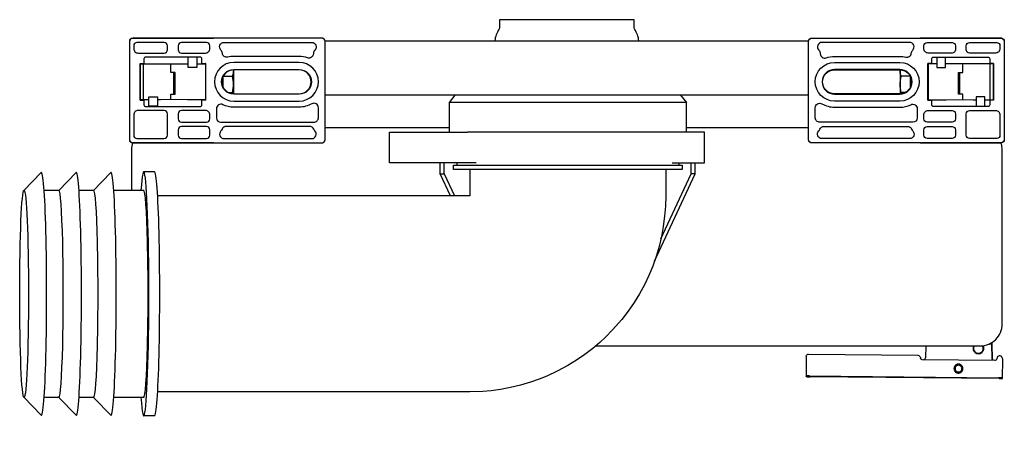
# Model space of a CAD drawing. Extents: x -0.251 to 0.201, y -0.178 to 0.01.
import ezdxf

# ---------------------------------------------------------------- set-up
doc = ezdxf.new("R2010")
doc.units = 0

msp = doc.modelspace()

# ---------------------------------------------------------------- linework, layer by layer
for points in [[(0.03305, 0, 0.136173), (0.03118, 0.00525, -0.154353), (0.031, 0.00582), (0.031, 0.00968), (-0.031, 0.00968), (-0.031, 0.00582, -0.154353), (-0.03118, 0.00525, 0.136173), (-0.03305, 0)], [(-0.20011, 0.00106, 0.091301), (-0.20056, 0.00076, 0.198909), (-0.20099, -0.0003), (-0.20099, -0.04529, 0.198909), (-0.20056, -0.04636, 0.091301), (-0.20011, -0.04666)], [(-0.20003, 0.00109, 0.019883), (-0.20011, 0.00106)], [(-0.2, 0.0011, 0.00172), (-0.20001, 0.0011)], [(-0.19949, 0.00119), (-0.1625, 0.00119), (-0.1623, 0.0012, 0.016719), (-0.16237, 0.00119)], [(-0.16237, -0.04679, 0.016767), (-0.1623, -0.04679), (-0.11251, -0.04679), (-0.11217, -0.04676), (-0.11186, -0.04665), (-0.11157, -0.04647), (-0.11133, -0.04623), (-0.11115, -0.04595), (-0.11104, -0.04563), (-0.11101, -0.04529), (-0.11101, -0.0003), (-0.11104, 0.00003), (-0.11115, 0.00035), (-0.11133, 0.00063), (-0.11157, 0.00087), (-0.11186, 0.00105), (-0.11217, 0.00116), (-0.11251, 0.0012), (-0.1623, 0.0012, 0.016767), (-0.16237, 0.00119)], [(0.16237, -0.04679, -0.016767), (0.1623, -0.04679), (0.11251, -0.04679), (0.11217, -0.04676), (0.11186, -0.04665), (0.11157, -0.04647), (0.11133, -0.04623), (0.11115, -0.04595), (0.11104, -0.04563), (0.11101, -0.04529), (0.11101, -0.0003), (0.11104, 0.00003), (0.11115, 0.00035), (0.11133, 0.00063), (0.11157, 0.00087), (0.11186, 0.00105), (0.11217, 0.00116), (0.11251, 0.0012), (0.1623, 0.0012, -0.016767), (0.16237, 0.00119)], [(0.19949, 0.00119), (0.1625, 0.00119), (0.1623, 0.0012, -0.016719), (0.16237, 0.00119)], [(0.2, 0.0011, -0.00172), (0.20001, 0.0011)], [(0.20003, 0.00109, -0.019883), (0.20011, 0.00106)], [(0.20011, 0.00106, -0.091301), (0.20056, 0.00076, -0.198909), (0.20099, -0.0003), (0.20099, -0.04529, -0.198909), (0.20056, -0.04636, -0.091301), (0.20011, -0.04666)], [(-0.16785, -0.01057), (-0.1677, -0.01042), (-0.1677, -0.00824, 0.414223), (-0.1685, -0.00744), (-0.1935, -0.00744, 0.414223), (-0.1943, -0.00824), (-0.1943, -0.01042)], [(0.16785, -0.01057), (0.1677, -0.01042), (0.1677, -0.00824, -0.414223), (0.1685, -0.00744), (0.1935, -0.00744, -0.414223), (0.1943, -0.00824), (0.1943, -0.01042)], [(-0.19591, -0.01049), (-0.19589, -0.0105, 0.116465), (-0.19567, -0.01056), (-0.19542, -0.01056), (-0.174, -0.01059)], [(-0.17, -0.01058), (-0.16658, -0.01056), (-0.16633, -0.01056, 0.116465), (-0.16611, -0.0105), (-0.16609, -0.01049)], [(0.17, -0.01058), (0.16658, -0.01056), (0.16633, -0.01056, -0.116465), (0.16611, -0.0105), (0.16609, -0.01049)], [(0.19591, -0.01049), (0.19589, -0.0105, -0.116465), (0.19567, -0.01056), (0.19542, -0.01056), (0.174, -0.01059)], [(-0.192, -0.02702), (-0.19542, -0.02704), (-0.19567, -0.02704, 0.116465), (-0.19589, -0.0271), (-0.19591, -0.02711)], [(-0.19417, -0.02705), (-0.1943, -0.02718), (-0.1943, -0.02936, 0.414223), (-0.1935, -0.03016), (-0.1685, -0.03016, 0.414223), (-0.1677, -0.02936), (-0.1677, -0.02718)], [(-0.16609, -0.02711), (-0.16611, -0.0271, 0.116465), (-0.16633, -0.02704), (-0.16658, -0.02704), (-0.188, -0.02701)], [(-0.16616, -0.0271, 0.029162), (-0.16622, -0.0271), (-0.16599, -0.02711)], [(0.16616, -0.0271, -0.029162), (0.16622, -0.0271), (0.16599, -0.02711)], [(0.16609, -0.02711), (0.16611, -0.0271, -0.116465), (0.16633, -0.02704), (0.16658, -0.02704), (0.188, -0.02701)], [(0.19417, -0.02705), (0.1943, -0.02718), (0.1943, -0.02936, -0.414223), (0.1935, -0.03016), (0.1685, -0.03016, -0.414223), (0.1677, -0.02936), (0.1677, -0.02718)], [(0.192, -0.02702), (0.19542, -0.02704), (0.19567, -0.02704, -0.116465), (0.19589, -0.0271), (0.19591, -0.02711)], [(-0.15653, -0.0393), (-0.15674, -0.03931), (-0.15694, -0.03934), (-0.15714, -0.03939), (-0.15734, -0.03946), (-0.15753, -0.03956), (-0.1577, -0.03967), (-0.15787, -0.03979), (-0.15802, -0.03994), (-0.15815, -0.0401), (-0.15827, -0.04027), (-0.15838, -0.04045), (-0.15843, -0.04057, -0.097243), (-0.15895, -0.04136, 0.664568), (-0.15748, -0.04485), (-0.11722, -0.04485, 0.664568), (-0.11575, -0.04136, -0.097245), (-0.11627, -0.04057)], [(-0.11627, -0.04057, 0.303693), (-0.11817, -0.0393)], [(0.15653, -0.0393), (0.15674, -0.03931), (0.15694, -0.03934), (0.15714, -0.03939), (0.15734, -0.03946), (0.15753, -0.03956), (0.1577, -0.03967), (0.15787, -0.03979), (0.15802, -0.03994), (0.15815, -0.0401), (0.15827, -0.04027), (0.15838, -0.04045), (0.15843, -0.04057, 0.097243), (0.15895, -0.04136, -0.664568), (0.15748, -0.04485), (0.11722, -0.04485, -0.664568), (0.11575, -0.04136, 0.097245), (0.11627, -0.04057)], [(0.11627, -0.04057, -0.303693), (0.11817, -0.0393)], [(-0.20011, -0.04666, 0.026547), (-0.20001, -0.0467)], [(-0.2, -0.0467, 0.000156), (-0.2, -0.0467)], [(-0.19947, -0.04679, 0.081871), (-0.2, -0.05), (-0.2, -0.06863)], [(-0.16237, -0.04679, 0.016719), (-0.1623, -0.04679), (-0.1625, -0.04679), (-0.19949, -0.04679)], [(0.01337, -0.14), (0.19, -0.14, 0.414214), (0.2, -0.13), (0.2, -0.05, 0.068853), (0.19962, -0.04728)], [(0.16237, -0.04679, -0.016719), (0.1623, -0.04679), (0.1625, -0.04679), (0.19949, -0.04679)], [(0.2, -0.0467, -0.000156), (0.2, -0.0467)], [(0.20011, -0.04666, -0.026547), (0.20001, -0.0467)], [(0.18689, -0.14, 1.664163), (0.19126, -0.13992)], [(0.18712, -0.14, 1.745805), (0.19104, -0.13995)], [(0.19532, -0.1392, 0.111841), (0.19517, -0.13856)], [(0.19551, -0.14595), (0.19546, -0.1394, 0.152615), (0.19519, -0.13855)], [(0.10999, -0.14477), (0.11003, -0.1445), (0.11014, -0.14425), (0.11031, -0.14404), (0.11054, -0.14389), (0.11079, -0.1438), (0.111, -0.14377), (0.16129, -0.14425, -0.241147), (0.1621, -0.14468), (0.16238, -0.14508, -0.157363), (0.16256, -0.14566)], [(0.19869, -0.14461, 0.415336), (0.19768, -0.1456)], [(0.20025, -0.14603, 0.158481), (0.20007, -0.14544), (0.19979, -0.14504), (0.19966, -0.14489), (0.19951, -0.14477), (0.19933, -0.14469), (0.19914, -0.14463), (0.19893, -0.14462), (0.19885, -0.14462)], [(0.19551, -0.14595, 0.115237), (0.19562, -0.1464)], [(0.19553, -0.14628, 0.116438), (0.19587, -0.14659)]]:
    msp.add_lwpolyline(points, format="xyb")
for points in [[(-0.20096, -0.04526, 0.414216), (-0.19946, -0.04676), (-0.11255, -0.04676, 0.414216), (-0.11105, -0.04526), (-0.11105, -0.00034, 0.414216), (-0.11255, 0.00116), (-0.19946, 0.00116, 0.414216), (-0.20096, -0.00034)], [(0.20096, -0.04526, -0.414216), (0.19946, -0.04676), (0.11255, -0.04676, -0.414216), (0.11105, -0.04526), (0.11105, -0.00034, -0.414216), (0.11255, 0.00116), (0.19946, 0.00116, -0.414216), (0.20096, -0.00034)], [(-0.199, -0.0036, 0.414545), (-0.197, -0.0056), (-0.185, -0.0056, 0.414214), (-0.1835, -0.0041), (-0.1835, -0.0023, 0.414214), (-0.185, -0.0008), (-0.1975, -0.0008, 0.414214), (-0.199, -0.0023)], [(-0.166, -0.0056, 0.414545), (-0.164, -0.0036), (-0.164, -0.0023, 0.414214), (-0.1655, -0.0008), (-0.177, -0.0008, 0.414214), (-0.1785, -0.0023), (-0.1785, -0.0041, 0.414214), (-0.177, -0.0056)], [(-0.11722, -0.00075, -0.664568), (-0.11575, -0.00424, 0.191152), (-0.11645, -0.0059, -0.509742), (-0.11917, -0.0078, 0.083883), (-0.123, -0.00715), (-0.153, -0.00715, 0.0594), (-0.15574, -0.00748, -0.453902), (-0.15826, -0.0057, 0.16951), (-0.15895, -0.00424, -0.664568), (-0.15748, -0.00075)], [(0.11722, -0.00075, 0.664568), (0.11575, -0.00424, -0.191152), (0.11645, -0.0059, 0.509742), (0.11917, -0.0078, -0.083883), (0.123, -0.00715), (0.153, -0.00715, -0.0594), (0.15574, -0.00748, 0.453902), (0.15826, -0.0057, -0.16951), (0.15895, -0.00424, 0.664568), (0.15748, -0.00075)], [(0.166, -0.0056, -0.414545), (0.164, -0.0036), (0.164, -0.0023, -0.414214), (0.1655, -0.0008), (0.177, -0.0008, -0.414214), (0.1785, -0.0023), (0.1785, -0.0041, -0.414214), (0.177, -0.0056)], [(0.199, -0.0036, -0.414545), (0.197, -0.0056), (0.185, -0.0056, -0.414214), (0.1835, -0.0041), (0.1835, -0.0023, -0.414214), (0.185, -0.0008), (0.1975, -0.0008, -0.414214), (0.199, -0.0023)], [(-0.123, -0.00994), (-0.153, -0.00994, 1), (-0.153, -0.02766), (-0.123, -0.02766, 1)], [(-0.123, -0.01313, -1), (-0.123, -0.02447), (-0.153, -0.02447, -1), (-0.153, -0.01313)], [(-0.123, -0.0133), (-0.153, -0.0133, 1), (-0.153, -0.0243), (-0.123, -0.0243, 1)], [(0.123, -0.00994), (0.153, -0.00994, -1), (0.153, -0.02766), (0.123, -0.02766, -1)], [(0.123, -0.01313, 1), (0.123, -0.02447), (0.153, -0.02447, 1), (0.153, -0.01313)], [(0.123, -0.0133), (0.153, -0.0133, -1), (0.153, -0.0243), (0.123, -0.0243, -1)], [(-0.1162, -0.0374, 0.414214), (-0.11415, -0.03535), (-0.11415, -0.03069, 0.575948), (-0.11722, -0.02891, -0.130582), (-0.123, -0.03045), (-0.153, -0.03045, -0.112093), (-0.15803, -0.02931, 0.551933), (-0.16097, -0.03116), (-0.16097, -0.03542, 0.404764), (-0.15892, -0.0374)], [(0.1162, -0.0374, -0.414214), (0.11415, -0.03535), (0.11415, -0.03069, -0.575948), (0.11722, -0.02891, 0.130582), (0.123, -0.03045), (0.153, -0.03045, 0.112093), (0.15803, -0.02931, -0.551933), (0.16097, -0.03116), (0.16097, -0.03542, -0.404764), (0.15892, -0.0374)], [(-0.197, -0.032, 0.414545), (-0.199, -0.034), (-0.199, -0.0433, 0.414214), (-0.1975, -0.0448), (-0.185, -0.0448, 0.414214), (-0.1835, -0.0433), (-0.1835, -0.0335, 0.414214), (-0.185, -0.032)], [(-0.1655, -0.03735, 0.414545), (-0.164, -0.03585), (-0.164, -0.034, 0.414545), (-0.166, -0.032), (-0.177, -0.032, 0.414214), (-0.1785, -0.0335), (-0.1785, -0.03585, 0.414545), (-0.177, -0.03735)], [(0.1655, -0.03735, -0.414545), (0.164, -0.03585), (0.164, -0.034, -0.414545), (0.166, -0.032), (0.177, -0.032, -0.414214), (0.1785, -0.0335), (0.1785, -0.03585, -0.414545), (0.177, -0.03735)], [(0.197, -0.032, -0.414545), (0.199, -0.034), (0.199, -0.0433, -0.414214), (0.1975, -0.0448), (0.185, -0.0448, -0.414214), (0.1835, -0.0433), (0.1835, -0.0335, -0.414214), (0.185, -0.032)], [(-0.1655, -0.03935), (-0.177, -0.03935, 0.414545), (-0.1785, -0.04085), (-0.1785, -0.0433, 0.414214), (-0.177, -0.0448), (-0.1655, -0.0448, 0.414214), (-0.164, -0.0433), (-0.164, -0.04085, 0.414545)], [(0.1655, -0.03935), (0.177, -0.03935, -0.414545), (0.1785, -0.04085), (0.1785, -0.0433, -0.414214), (0.177, -0.0448), (0.1655, -0.0448, -0.414214), (0.164, -0.0433), (0.164, -0.04085, -0.414545)]]:
    msp.add_lwpolyline(points, format="xyb", close=True)
for points in [[(-0.20006, 0.00108), (-0.19986, 0.00115), (-0.19967, 0.00118), (-0.19948, 0.00119)], [(-0.11104, 0), (0.11124, 0)], [(0.20006, 0.00108), (0.19986, 0.00115), (0.19967, 0.00118), (0.19948, 0.00119)], [(-0.17, -0.00755), (-0.17, -0.01225), (-0.174, -0.01225), (-0.174, -0.00755)], [(-0.157, -0.00709), (-0.157, -0.00709)], [(0.157, -0.00709), (0.157, -0.00709)], [(0.17, -0.00755), (0.17, -0.01225), (0.174, -0.01225), (0.174, -0.00755)], [(-0.19607, -0.01042), (-0.19607, -0.02718), (-0.19601, -0.02712), (-0.19601, -0.01048), (-0.19607, -0.01042), (-0.1943, -0.01042), (-0.19417, -0.01055)], [(-0.1945, -0.02703), (-0.1945, -0.01057)], [(-0.1805, -0.015), (-0.18, -0.015), (-0.18, -0.0145), (-0.182, -0.0145), (-0.182, -0.0106)], [(-0.16593, -0.02718), (-0.16593, -0.01042), (-0.16599, -0.01048), (-0.16599, -0.02712), (-0.16593, -0.02718), (-0.1677, -0.02718), (-0.16783, -0.02705)], [(-0.1677, -0.01042), (-0.16593, -0.01042)], [(-0.15787, -0.01625), (-0.15368, -0.01625), (-0.15342, -0.01575), (-0.15324, -0.01527), (-0.15314, -0.01482), (-0.1531, -0.01437), (-0.15315, -0.01384), (-0.1533, -0.01331)], [(-0.15321, -0.0133), (-0.1531, -0.0135), (-0.1531, -0.0243)], [(0.15321, -0.0133), (0.1531, -0.0135), (0.1531, -0.0243)], [(0.15787, -0.01625), (0.15368, -0.01625), (0.15342, -0.01575), (0.15324, -0.01527), (0.15314, -0.01482), (0.1531, -0.01437), (0.15315, -0.01384), (0.1533, -0.01331)], [(0.16593, -0.02718), (0.16593, -0.01042), (0.16599, -0.01048), (0.16599, -0.02712), (0.16593, -0.02718), (0.1677, -0.02718), (0.16783, -0.02705)], [(0.1677, -0.01042), (0.16593, -0.01042)], [(0.1805, -0.015), (0.18, -0.015), (0.18, -0.0145), (0.182, -0.0145), (0.182, -0.0106)], [(0.19607, -0.01042), (0.19607, -0.02718), (0.19601, -0.02712), (0.19601, -0.01048), (0.19607, -0.01042), (0.1943, -0.01042), (0.19417, -0.01055)], [(0.1945, -0.02703), (0.1945, -0.01057)], [(-0.182, -0.027), (-0.182, -0.0245), (-0.18, -0.0245), (-0.18, -0.024), (-0.1805, -0.024), (-0.1805, -0.0145)], [(-0.18, -0.024), (-0.18, -0.015)], [(-0.1584, -0.01985), (-0.1584, -0.01775)], [(-0.1579, -0.0213), (-0.1579, -0.0163)], [(-0.15341, -0.02428), (-0.15368, -0.02375), (-0.15342, -0.02275), (-0.15324, -0.02181), (-0.15314, -0.0209), (-0.1531, -0.02), (-0.15314, -0.0191), (-0.15324, -0.01819), (-0.15342, -0.01725), (-0.15368, -0.01625)], [(0.15341, -0.02428), (0.15368, -0.02375), (0.15342, -0.02275), (0.15324, -0.02181), (0.15314, -0.0209), (0.1531, -0.02), (0.15314, -0.0191), (0.15324, -0.01819), (0.15342, -0.01725), (0.15368, -0.01625)], [(0.1579, -0.0213), (0.1579, -0.0163)], [(0.1584, -0.01985), (0.1584, -0.01775)], [(0.182, -0.027), (0.182, -0.0245), (0.18, -0.0245), (0.18, -0.024), (0.1805, -0.024), (0.1805, -0.0145)], [(0.18, -0.024), (0.18, -0.015)], [(-0.19601, -0.02711), (-0.1958, -0.0271), (-0.19584, -0.0271)], [(-0.1805, -0.0245), (-0.1805, -0.024)], [(-0.15539, -0.02375), (-0.15368, -0.02375)], [(0.111, -0.025), (-0.11101, -0.025)], [(-0.05141, -0.025), (-0.05408, -0.02825)], [(0.05224, -0.025), (0.05492, -0.02825)], [(0.15539, -0.02375), (0.15368, -0.02375)], [(0.1805, -0.0245), (0.1805, -0.024)], [(0.19601, -0.02711), (0.1958, -0.0271), (0.19584, -0.0271)], [(-0.19607, -0.02718), (-0.1943, -0.02718)], [(0.05492, -0.042), (0.05492, -0.02825), (-0.05408, -0.02825), (-0.05408, -0.042)], [(0.19607, -0.02718), (0.1943, -0.02718)], [(-0.11817, -0.0393), (-0.15653, -0.0393)], [(-0.117, -0.04), (-0.117, -0.04)], [(-0.05408, -0.04), (-0.11101, -0.04)], [(0.111, -0.04), (0.05492, -0.04)], [(0.117, -0.04), (0.117, -0.04)], [(0.11817, -0.0393), (0.15653, -0.0393)], [(-0.04173, -0.056), (-0.08153, -0.056), (-0.08153, -0.042), (-0.04566, -0.042)], [(0.05422, -0.042), (-0.04566, -0.042)], [(0.04837, -0.056), (0.06324, -0.056), (0.06324, -0.042), (0.05422, -0.042)], [(-0.19948, -0.04679), (-0.19973, -0.04677), (-0.19994, -0.04673), (-0.20003, -0.0467)], [(0.19948, -0.04679), (0.19973, -0.04677), (0.19994, -0.04673), (0.20003, -0.0467)], [(-0.05344, -0.07113), (-0.05815, -0.061), (-0.05815, -0.056)], [(-0.05815, -0.061), (-0.05635, -0.061), (-0.05635, -0.056)], [(-0.05058, -0.056), (-0.05058, -0.057)], [(0.04029, -0.10107), (0.05895, -0.061), (0.05715, -0.061), (0.05715, -0.056)], [(0.05142, -0.056), (0.05142, -0.057)], [(0.05895, -0.061), (0.05895, -0.056)], [(-0.24945, -0.06867), (-0.24147, -0.06048)], [(-0.23342, -0.06863), (-0.22548, -0.06048)], [(-0.21743, -0.06863), (-0.2095, -0.06048)], [(-0.18941, -0.06013), (-0.19441, -0.06013)], [(0.04542, -0.059), (0.04542, -0.07113), (0.04529, -0.07584), (0.04492, -0.08053), (0.04431, -0.0852), (0.04345, -0.08984), (0.04235, -0.09442), (0.04101, -0.09893), (0.03944, -0.10338), (0.03764, -0.10773), (0.03561, -0.11198), (0.03337, -0.11612), (0.03091, -0.12014), (0.02824, -0.12402), (0.02525, -0.12788), (0.02096, -0.13265), (0.01773, -0.13603), (0.01511, -0.13849), (0.01199, -0.14114), (0.00834, -0.14394), (0.00446, -0.1466), (0.00044, -0.14907), (-0.00446, -0.15162), (-0.00924, -0.15386), (-0.01268, -0.1553), (-0.01674, -0.15672), (-0.02126, -0.15806), (-0.02584, -0.15916), (-0.03047, -0.16002), (-0.0348, -0.1606), (-0.03864, -0.16093), (-0.04454, -0.16113), (-0.18799, -0.16113)], [(-0.05635, -0.061), (-0.05164, -0.07113)], [(-0.04458, -0.059), (-0.04458, -0.07111)], [(0.04321, -0.09095), (0.05715, -0.061)], [(-0.23337, -0.06863), (-0.24013, -0.06863)], [(-0.21739, -0.06863), (-0.22414, -0.06863)], [(-0.19441, -0.06863), (-0.20816, -0.06863)], [(-0.04454, -0.07113), (-0.18799, -0.07113)], [(-0.04458, -0.07112), (-0.04459, -0.07111)], [(-0.04458, -0.07112), (-0.04458, -0.07113)], [(0.16493, -0.14), (0.16478, -0.14542)], [(0.19516, -0.13856), (0.19523, -0.13876), (0.19528, -0.13897), (0.19529, -0.13916), (0.19509, -0.13916), (0.19402, -0.13916)], [(0.19537, -0.14576), (0.19532, -0.1392)], [(0.10999, -0.14477), (0.10995, -0.15377)], [(0.16246, -0.14585), (0.16274, -0.14611), (0.16308, -0.14625), (0.16327, -0.14627)], [(0.16263, -0.14603), (0.16256, -0.14566)], [(0.16327, -0.14627), (0.19667, -0.14659), (0.19698, -0.14655), (0.19726, -0.1464), (0.19749, -0.14618), (0.19757, -0.14605)], [(0.16424, -0.14628), (0.16443, -0.14615), (0.16459, -0.14597), (0.16471, -0.14577), (0.16477, -0.14554), (0.16478, -0.14542)], [(0.19554, -0.1463), (0.19541, -0.14603), (0.19537, -0.14576)], [(0.19757, -0.14605), (0.19764, -0.14587), (0.19768, -0.14568), (0.19768, -0.1456)], [(0.20013, -0.15502), (0.20025, -0.14603)], [(0.11022, -0.15416), (0.10995, -0.15377)], [(0.11144, -0.15377), (0.19834, -0.1546)], [(0.19864, -0.15502), (0.11173, -0.15419)], [(0.19985, -0.15463), (0.20013, -0.15502)], [(-0.24945, -0.16358), (-0.24147, -0.17177)], [(-0.23337, -0.16363), (-0.24013, -0.16363)], [(-0.23342, -0.16363), (-0.22548, -0.17177)], [(-0.21739, -0.16363), (-0.22414, -0.16363)], [(-0.21743, -0.16363), (-0.2095, -0.17177)], [(-0.19441, -0.16363), (-0.20816, -0.16363)], [(-0.18941, -0.17213), (-0.19441, -0.17213)]]:
    msp.add_lwpolyline(points)
for points in [[(-0.18296, 0.00118), (-0.1827, 0.00117), (-0.17911, 0.00117), (-0.17942, 0.00118)], [(0.18296, 0.00118), (0.1827, 0.00117), (0.17911, 0.00117), (0.17942, 0.00118)], [(-0.192, -0.03005), (-0.192, -0.02575), (-0.188, -0.02575), (-0.188, -0.03005)], [(0.192, -0.03005), (0.192, -0.02575), (0.188, -0.02575), (0.188, -0.03005)], [(-0.18296, -0.04677), (-0.1827, -0.04678), (-0.17911, -0.04678), (-0.17942, -0.04677)], [(0.18296, -0.04677), (0.1827, -0.04678), (0.17911, -0.04678), (0.17942, -0.04677)], [(0.05292, -0.057), (0.05292, -0.059), (-0.05208, -0.059), (-0.05208, -0.057)], [(0.17991, -0.15247), (0.18011, -0.15247), (0.18031, -0.15244), (0.1805, -0.15239), (0.18069, -0.15233), (0.18087, -0.15224), (0.18105, -0.15214), (0.18121, -0.15202), (0.18136, -0.15189), (0.1815, -0.15174), (0.18162, -0.15158), (0.18172, -0.15141), (0.18181, -0.15123), (0.18188, -0.15104), (0.18193, -0.15084), (0.18196, -0.15065), (0.18197, -0.15045), (0.18197, -0.15024), (0.18194, -0.15005), (0.18189, -0.14985), (0.18183, -0.14966), (0.18174, -0.14948), (0.18164, -0.1493), (0.18152, -0.14914), (0.18139, -0.14899), (0.18124, -0.14886), (0.18108, -0.14873), (0.18091, -0.14863), (0.18073, -0.14854), (0.18054, -0.14847), (0.18034, -0.14842), (0.18015, -0.14839), (0.17995, -0.14838), (0.17974, -0.14839), (0.17955, -0.14841), (0.17935, -0.14846), (0.17916, -0.14853), (0.17898, -0.14861), (0.1788, -0.14871), (0.17864, -0.14883), (0.17849, -0.14896), (0.17836, -0.14911), (0.17823, -0.14927), (0.17813, -0.14944), (0.17804, -0.14962), (0.17797, -0.14981), (0.17792, -0.15001), (0.17789, -0.15021), (0.17788, -0.15041), (0.17789, -0.15061), (0.17791, -0.15081), (0.17796, -0.151), (0.17803, -0.15119), (0.17811, -0.15137), (0.17821, -0.15155), (0.17833, -0.15171), (0.17846, -0.15186), (0.17861, -0.152), (0.17877, -0.15212), (0.17894, -0.15222), (0.17912, -0.15231), (0.17931, -0.15238), (0.17951, -0.15243), (0.17971, -0.15246)], [(0.18007, -0.15197), (0.18036, -0.15192), (0.18065, -0.1518), (0.1809, -0.15164), (0.18112, -0.15142), (0.18129, -0.15117), (0.18141, -0.15089), (0.18147, -0.1506), (0.18147, -0.15029), (0.18142, -0.14999), (0.1813, -0.14971), (0.18114, -0.14946), (0.18092, -0.14924), (0.18067, -0.14907), (0.18039, -0.14895), (0.1801, -0.14889), (0.17979, -0.14888), (0.17949, -0.14894), (0.17921, -0.14905), (0.17896, -0.14922), (0.17874, -0.14943), (0.17857, -0.14968), (0.17845, -0.14996), (0.17839, -0.15026), (0.17839, -0.15057), (0.17844, -0.15086), (0.17856, -0.15115), (0.17872, -0.1514), (0.17893, -0.15162), (0.17919, -0.15179), (0.17947, -0.15191), (0.17976, -0.15197)]]:
    msp.add_lwpolyline(points, close=True)
for centre, major_axis, ratio, start_param, end_param in [((-0.19949, 0.00019), (-0.000009, -0.001), 0.895842, 3.141604, 3.151412), ((-0.17448, -0.01057), (-0.0008, 0), 0.008727, 0.008727, 1.570796), ((-0.17448, -0.01057), (-0.0008, 0), 0.008727, 1.570796, 1.812743), ((-0.181, -0.01034), (0.028, 0), 0.008727, 4.954336, 4.965079), ((-0.19337, -0.02705), (0.0008, 0), 0.008727, 2.043007, 3.132874), ((-0.181, -0.02726), (0.028, 0), 0.008727, 1.974564, 2.042997), ((-0.181, -0.02726), (0.028, 0), 0.008727, 1.812743, 1.823499), ((-0.18752, -0.02703), (0.0008, 0), 0.008727, 1.570796, 1.812743), ((-0.18752, -0.02703), (0.0008, 0), 0.008727, 0.008727, 1.570796), ((-0.181, -0.02726), (0.028, 0), 0.008727, 1.098595, 1.32885), ((-0.16863, -0.02705), (0.0008, 0), 0.008727, 0.008718, 1.098585), ((-0.19949, -0.04579), (0.000009, -0.001), 0.895842, 6.273366, 6.283175), ((-0.19441, -0.11613), (0, -0.056), 0.04256, 5.724994, 9.98297), ((-0.24136, -0.11613), (0, -0.0557), 0.04256, 6.239521, 9.468443), ((-0.22538, -0.11613), (0, -0.0557), 0.04256, 6.239521, 9.468443), ((-0.20939, -0.11613), (0, -0.0557), 0.04256, 6.239521, 9.468443), ((-0.18941, -0.11613), (0, -0.056), 0.04256, 0, 3.141593), ((-0.23337, -0.11613), (0, -0.0475), 0.04256, 0, 3.141593), ((-0.21739, -0.11613), (0, -0.0475), 0.04256, 0, 3.141593), ((-0.19441, -0.11613), (0, -0.0475), 0.04256, 0, 3.141593), ((0.19482, -0.13921), (0.0005, 0.000004), 0.017498, 0, 0.006092), ((0.19849, -0.14462), (0.000501, -0.000005), 0.008666, 0.792062, 1.138645), ((0.19883, -0.14562), (0.000018, 0.001), 0.702652, 0, 0.01218), ((0.16157, -0.14566), (-0.001, 0.00001), 0.01303, 3.141593, 3.147837), ((0.19487, -0.14576), (0.0005, 0.000004), 0.017498, 0, 0.006092), ((0.19868, -0.14561), (-0.001, 0.00001), 0.00236, 0, 0.006244), ((0.19875, -0.14601), (0.0015, -0.00002), 0.011557, 6.283169, 6.289451), ((0.11145, -0.15378), (-0.0015, 0.00001), 0.008666, 4.718629, 6.289433), ((0.11172, -0.15417), (0.0015, -0.00001), 0.008666, 3.147833, 4.718637), ((0.19835, -0.15461), (-0.0015, 0.00001), 0.008666, 3.147833, 4.718637), ((0.19863, -0.15501), (0.0015, -0.00001), 0.008666, 4.718629, 6.289433)]:
    msp.add_ellipse(centre, major_axis=major_axis, ratio=ratio, start_param=start_param, end_param=end_param)
at = {"extrusion": (0, 0, -1)}
for centre, major_axis, ratio, start_param, end_param in [((0.19949, 0.00019), (0.000009, -0.001), 0.895842, 3.141604, 3.151412), ((0.181, -0.01034), (-0.028, 0), 0.008727, 4.954336, 4.965079), ((0.17448, -0.01057), (0.0008, 0), 0.008727, 1.570796, 1.812743), ((0.17448, -0.01057), (0.0008, 0), 0.008727, 0.008727, 1.570796), ((0.16863, -0.02705), (-0.0008, 0), 0.008727, 0.008718, 1.098585), ((0.181, -0.02726), (-0.028, 0), 0.008727, 1.098595, 1.32885), ((0.18752, -0.02703), (-0.0008, 0), 0.008727, 0.008727, 1.570796), ((0.18752, -0.02703), (-0.0008, 0), 0.008727, 1.570796, 1.812743), ((0.181, -0.02726), (-0.028, 0), 0.008727, 1.812743, 1.823499), ((0.181, -0.02726), (-0.028, 0), 0.008727, 1.974564, 2.042997), ((0.19337, -0.02705), (-0.0008, 0), 0.008727, 2.043007, 3.132874), ((0.19949, -0.04579), (-0.000009, -0.001), 0.895842, 6.273366, 6.283175)]:
    msp.add_ellipse(centre, major_axis=major_axis, ratio=ratio, start_param=start_param, end_param=end_param, dxfattribs=at)
msp.add_ellipse((-0.24936, -0.11613), major_axis=(0, -0.0475), ratio=0.04256)

doc.saveas('drawing.dxf')
